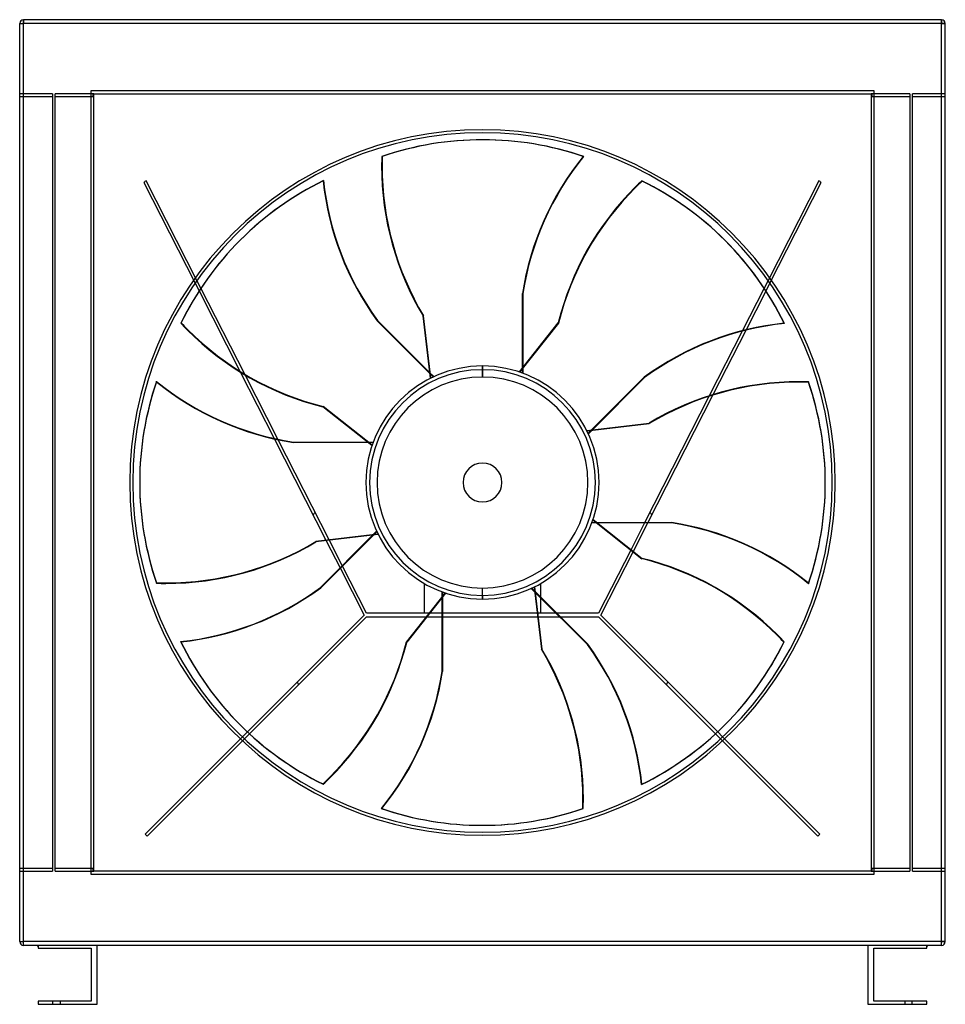
# Model space of a CAD drawing. Units: millimetres. Extents: x -628 to 628, y -708 to 628.
import ezdxf

# ---------------------------------------------------------------- set-up
doc = ezdxf.new("R2010")
doc.units = ezdxf.units.MM
doc.layers.add('MAIN-1', color=7, linetype='Continuous')
doc.layers.add('MAIN-2', color=7, linetype='Continuous')

msp = doc.modelspace()

# ---------------------------------------------------------------- linework, layer by layer
at = {"layer": 'MAIN-1'}
for p, q in [((-623.2, 628.2), (-623.2, 623.2)), ((623.2, 628.2), (-623.2, 628.2)), ((623.2, 628.2), (623.2, 623.2)), ((-628.2, 623.2), (-623.2, 623.2)), ((-628.2, -623.2), (-628.2, 623.2)), ((623.2, 623.2), (-623.2, 623.2)), ((-623.2, -623.2), (-623.2, 623.2)), ((628.2, 623.2), (623.2, 623.2)), ((623.2, -623.2), (623.2, 623.2)), ((628.2, -623.2), (628.2, 623.2)), ((531.5, 531.5), (-531.5, 531.5)), ((-531.5, 531.5), (-531.5, -531.5)), ((-527.5, 527.5), (527.5, 527.5)), ((-527.5, -527.5), (-527.5, 527.5)), ((527.5, 527.5), (527.5, -527.5)), ((531.5, -531.5), (531.5, 531.5)), ((0.6, 465.3), (0, 465.3)), ((-136.7, 442.5), (-136.1, 442.5)), ((-136.3, 429.9), (-136.9, 429.9)), ((216.2, 409.6), (216.6, 409.1)), ((207.6, 400.4), (207.1, 400.8)), ((-328.5, 329.4), (-329, 329)), ((329.4, 328.5), (329, 329)), ((-390.2, 270.5), (-384.8, 260)), ((-382.3, 263.8), (-387.6, 274.2)), ((387.6, 274.2), (382.3, 263.9)), ((384.9, 260.1), (390.2, 270.5)), ((54.8, 256.4), (54.8, 156)), ((-409.6, 216.2), (-409.1, 216.6)), ((-142.5, 220), (-71.6, 149.1)), ((-70.7, 141.6), (-80.6, 226.2)), ((-80.6, 226.2), (-80, 226.2)), ((-70.1, 141.9), (-80, 226.2)), ((50.1, 150.1), (102.9, 216.9)), ((50.7, 149.9), (103.4, 216.5)), ((102.9, 216.9), (103.4, 216.5)), ((-400.4, 207.6), (-400.8, 207.1)), ((352.5, 205.5), (307.9, 117.8)), ((313.2, 119.5), (357.7, 206.8)), ((-328.8, 150.1), (-282.8, 59.9)), ((0, 153.2), (0, 158.2)), ((-277.8, 58.7), (-322.3, 146.2)), ((220, 142.5), (149.1, 71.6)), ((429.9, 136.3), (429.9, 136.9)), ((442.5, 136.7), (442.5, 136.1)), ((-216.9, 102.9), (-216.5, 103.4)), ((-150.1, 50.1), (-216.9, 102.9)), ((-149.9, 50.7), (-216.5, 103.4)), ((141.6, 70.7), (226.2, 80.6)), ((226.2, 80.6), (226.2, 80)), ((141.9, 70.1), (226.2, 80)), ((-256.4, 54.8), (-156, 54.8)), ((-465.3, 0.6), (-465.3, 0)), ((465.3, -0.6), (465.3, 0)), ((149.9, -50.7), (216.5, -103.4)), ((150.1, -50.1), (216.9, -102.9)), ((256.4, -54.8), (156, -54.8)), ((219.9, -54.8), (201.6, -90.8)), ((204.8, -93.3), (224.4, -54.8)), ((-141.9, -70.1), (-226.2, -80)), ((-141.6, -70.7), (-226.2, -80.6)), ((-226.2, -80.6), (-226.2, -80)), ((-220, -142.5), (-149.1, -71.6)), ((-212.1, -79), (-193.3, -115.8)), ((-190.3, -112.8), (-207.9, -78.5)), ((216.9, -102.9), (216.5, -103.4)), ((-442.5, -136.7), (-442.5, -136.1)), ((-429.9, -136.3), (-429.9, -136.9)), ((70.1, -141.9), (80, -226.2)), ((70.7, -141.6), (80.6, -226.2)), ((-50.7, -149.9), (-103.4, -216.5)), ((-50.1, -150.1), (-102.9, -216.9)), ((-54.8, -256.4), (-54.8, -156)), ((0, -153.2), (0, -158.2)), ((142.5, -220), (71.6, -149.1)), ((79.1, -177.2), (79.1, -156.6)), ((-75.5, -182.3), (-54.8, -182.3)), ((-54.8, -177.2), (-71.6, -177.2)), ((99.8, -177.2), (74.9, -177.2)), ((75.5, -182.3), (104.8, -182.3)), ((400.4, -207.6), (400.8, -207.1)), ((-102.9, -216.9), (-103.4, -216.5)), ((80.6, -226.2), (80, -226.2)), ((409.6, -216.2), (409.1, -216.6)), ((-329.4, -328.5), (-329, -329)), ((328.5, -329.4), (329, -329)), ((-319.2, -338.4), (-326, -345.1)), ((-323.1, -347.9), (-316.3, -341.1)), ((316.3, -341.2), (323.1, -347.9)), ((326, -345.1), (319.3, -338.4)), ((-207.6, -400.4), (-207.1, -400.8)), ((-216.2, -409.6), (-216.6, -409.1)), ((136.3, -429.9), (136.9, -429.9)), ((136.7, -442.5), (136.1, -442.5)), ((-0.6, -465.3), (0, -465.3)), ((-531.5, -531.5), (531.5, -531.5)), ((527.5, -527.5), (-527.5, -527.5)), ((-628.2, -623.2), (-623.2, -623.2)), ((623.2, -623.2), (-623.2, -623.2)), ((-623.2, -628.2), (-623.2, -623.2)), ((628.2, -623.2), (623.2, -623.2)), ((623.2, -628.2), (623.2, -623.2)), ((-603.2, -628.2), (-623.2, -628.2)), ((-604.2, -628.2), (-604.2, -629.2)), ((-604.2, -629.2), (-603.2, -629.2)), ((-523.2, -628.2), (-603.2, -628.2)), ((-603.2, -628.2), (-603.2, -632.2)), ((-603.2, -632.2), (-531.2, -632.2)), ((-531.2, -632.2), (-531.2, -704.2)), ((523.2, -628.2), (-523.2, -628.2)), ((-523.2, -708.2), (-523.2, -628.2)), ((603.2, -628.2), (523.2, -628.2)), ((523.2, -628.2), (523.2, -708.2)), ((531.2, -632.2), (603.2, -632.2)), ((531.2, -704.2), (531.2, -632.2)), ((603.2, -632.2), (603.2, -628.2)), ((623.2, -628.2), (603.2, -628.2)), ((603.2, -629.2), (604.2, -629.2)), ((604.2, -629.2), (604.2, -628.2)), ((-531.2, -704.2), (-603.2, -704.2)), ((-603.2, -704.2), (-603.2, -708.2)), ((-603.2, -708.2), (-523.2, -708.2)), ((523.2, -708.2), (603.2, -708.2)), ((603.2, -704.2), (531.2, -704.2)), ((603.2, -708.2), (603.2, -704.2))]:
    msp.add_line(p, q, dxfattribs=at)
for centre, radius, start, end in [((-623.2, 623.2), 5, 90, 180), ((623.2, 623.2), 5, 0, 90), ((0, 0), 478.8, 0, 180), ((0, 0), 474.8, 0, 180), ((0, 0), 158.2, 90, 180), ((0, 0), 153.2, 90, 270), ((0, 0), 158.2, 0, 90), ((0, 0), 153.2, 270, 90), ((0, 0), 478.8, 180, 0), ((0, 0), 474.8, 180, 0), ((0, 0), 158.2, 180, 270), ((0, 0), 158.2, 270, 0), ((-623.2, -623.2), 5, 180, 270), ((623.2, -623.2), 5, 270, 0)]:
    msp.add_arc(centre, radius, start, end, dxfattribs=at)
for centre, major_axis, start_param, end_param in [((0, 0), (0, -465.3), 3.141593, 3.455752), ((0.6, 0), (0, 465.3), 0, 0.314159), ((0.6, 0), (0, 465.3), -0.314159, 0), ((224.3, 429.9), (0, -379.8), -1.604014, -1.570796), ((224.9, 429.9), (0, 379.8), 1.537579, 1.570796), ((411.2, 194.9), (0, -379.8), -2.280953, -1.73342), ((224.3, 429.9), (0, -379.8), -1.570796, -1.004743), ((224.9, 429.9), (0, 379.8), 1.570796, 2.13685), ((0.4, 0.4), (-329, 329), -0.314159, 0), ((153, 428.6), (268.6, -268.6), -2.280953, -1.73342), ((462.6, 145.4), (-268.6, -268.6), -1.604014, -1.570796), ((463, 144.9), (268.6, 268.6), 1.537579, 1.570796), ((0, 0), (-329, -329), -3.141593, -2.827433), ((0.4, -0.4), (329, 329), 0, 0.314159), ((462.6, 145.4), (-268.6, -268.6), -1.570796, -1.004743), ((463, 144.9), (268.6, 268.6), 1.570796, 2.13685), ((0, 0), (329, -329), 3.141593, 3.455752), ((0.4, 0.4), (-329, 329), 0, 0.314159), ((0.4, -0.4), (329, 329), -0.314159, 0), ((-145.4, 462.6), (268.6, -268.6), -1.604014, -1.570796), ((-144.9, 463), (-268.6, 268.6), 1.537579, 1.570796), ((428.6, -153), (-268.6, -268.6), -2.280953, -1.73342), ((-145.4, 462.6), (268.6, -268.6), -1.570796, -1.004743), ((-144.9, 463), (-268.6, 268.6), 1.570796, 2.13685), ((0, 0.6), (-465.3, 0), -0.314159, 0), ((-194.9, 411.2), (379.8, 0), -2.280953, -1.73342), ((429.9, -224.3), (-379.8, 0), -1.570796, -1.004743), ((429.9, -224.9), (379.8, 0), 1.570796, 2.13685), ((429.9, -224.3), (-379.8, 0), -1.604014, -1.570796), ((429.9, -224.9), (379.8, 0), 1.537579, 1.570796), ((0, 0), (-465.3, 0), -3.141593, -2.827433), ((0, -0.6), (465.3, 0), 0, 0.314159), ((0, 0.6), (-465.3, 0), 0, 0.314159), ((0, 0), (465.3, 0), -3.141593, -2.827433), ((0, -0.6), (465.3, 0), -0.314159, 0), ((194.9, -411.2), (-379.8, 0), -2.280953, -1.73342), ((-429.9, 224.9), (-379.8, 0), 1.570796, 2.13685), ((-429.9, 224.3), (379.8, 0), -1.570796, -1.004743), ((144.9, -463), (268.6, -268.6), 1.570796, 2.13685), ((145.4, -462.6), (-268.6, 268.6), -1.570796, -1.004743), ((-429.9, 224.9), (-379.8, 0), 1.537579, 1.570796), ((-429.9, 224.3), (379.8, 0), -1.604014, -1.570796), ((-428.6, 153), (268.6, 268.6), -2.280953, -1.73342), ((144.9, -463), (268.6, -268.6), 1.537579, 1.570796), ((145.4, -462.6), (-268.6, 268.6), -1.604014, -1.570796), ((-0.4, 0.4), (-329, -329), -0.314159, 0), ((-463, -144.9), (-268.6, -268.6), 1.570796, 2.13685), ((-462.6, -145.4), (268.6, 268.6), -1.570796, -1.004743), ((-224.9, -429.9), (0, -379.8), 1.570796, 2.13685), ((-224.3, -429.9), (0, 379.8), -1.570796, -1.004743), ((-153, -428.6), (-268.6, 268.6), -2.280953, -1.73342), ((-0.4, -0.4), (329, -329), 0, 0.314159), ((0, 0), (-329, 329), -3.141593, -2.827433), ((-411.2, -194.9), (0, 379.8), -2.280953, -1.73342), ((-0.4, 0.4), (-329, -329), 0, 0.314159), ((0, 0), (329, 329), 3.141593, 3.455752), ((-0.4, -0.4), (329, -329), -0.314159, 0), ((-463, -144.9), (-268.6, -268.6), 1.537579, 1.570796), ((-462.6, -145.4), (268.6, 268.6), -1.604014, -1.570796), ((-224.9, -429.9), (0, -379.8), 1.537579, 1.570796), ((-224.3, -429.9), (0, 379.8), -1.604014, -1.570796), ((-0.6, 0), (0, -465.3), -0.314159, 0), ((-0.6, 0), (0, -465.3), 0, 0.314159), ((0, 0), (0, 465.3), -3.141593, -2.827433)]:
    msp.add_ellipse(centre, major_axis=major_axis, ratio=0.951057, start_param=start_param, end_param=end_param, dxfattribs=at)
at = {"layer": 'MAIN-2'}
for p, q in [((-623.2, 628.2), (-623.2, 628.2)), ((-623.2, 623.2), (-623.2, 628.2)), ((623.2, 623.2), (623.2, 628.2)), ((623.2, 628.2), (623.2, 628.2)), ((-628.2, 623.2), (-628.2, 623.2)), ((-628.2, 623.2), (-623.2, 623.2)), ((623.2, 623.2), (-623.2, 623.2)), ((-623.2, -623.2), (-623.2, 623.2)), ((623.2, -623.2), (623.2, 623.2)), ((623.2, 623.2), (628.2, 623.2)), ((628.2, 623.2), (628.2, 623.2)), ((-583.9, 527.5), (-628.2, 527.5)), ((-628.2, 527.5), (-628.2, 527.5)), ((-583.9, 523.5), (-628.2, 523.5)), ((-628.2, 523.5), (-628.2, 523.5)), ((-583.9, 527.5), (-583.9, -527.5)), ((-583.9, 527.5), (-583.9, 527.5)), ((-583.9, 523.5), (-583.9, 523.5)), ((-579.9, -527.5), (-579.9, 527.5)), ((-579.9, 527.5), (-579.9, 527.5)), ((-527.5, 527.5), (-579.9, 527.5)), ((-579.9, 523.5), (-579.9, 523.5)), ((-527.5, 523.5), (-579.9, 523.5)), ((-531.5, 531.5), (-531.5, 531.5)), ((-531.5, 531.5), (-531.5, 531.5)), ((-528.5, 523.5), (-528.5, 527.5)), ((-528.5, 527.5), (-528.5, 527.5)), ((-528.5, 523.5), (-528.5, 523.5)), ((-527.5, 527.5), (-527.5, 527.5)), ((-527.5, 527.5), (-527.5, 527.5)), ((-527.5, 523.5), (-527.5, 523.5)), ((-527.5, 523.5), (-527.5, 523.5)), ((527.5, 527.5), (527.5, 527.5)), ((579.9, 527.5), (527.5, 527.5)), ((527.5, 527.5), (527.5, 527.5)), ((527.5, 523.5), (527.5, 523.5)), ((527.5, 523.5), (527.5, 523.5)), ((579.9, 523.5), (527.5, 523.5)), ((528.5, 527.5), (528.5, 527.5)), ((528.5, 527.5), (528.5, 523.5)), ((528.5, 523.5), (528.5, 523.5)), ((531.5, 531.5), (531.5, 531.5)), ((531.5, 531.5), (531.5, 531.5)), ((579.9, 527.5), (579.9, 527.5)), ((579.9, 527.5), (579.9, -527.5)), ((579.9, 523.5), (579.9, 523.5)), ((583.9, 527.5), (583.9, 527.5)), ((583.9, -527.5), (583.9, 527.5)), ((628.2, 527.5), (583.9, 527.5)), ((583.9, 523.5), (583.9, 523.5)), ((628.2, 523.5), (583.9, 523.5)), ((628.2, 527.5), (628.2, 527.5)), ((628.2, 523.5), (628.2, 523.5)), ((136.7, 442.5), (137.4, 442.5)), ((-459.8, 407.2), (-459.8, 407.2)), ((-459.8, 407.2), (-390.2, 270.5)), ((-456.6, 409.7), (-456.6, 409.7)), ((-387.6, 274.2), (-456.6, 409.7)), ((-216.2, 409.6), (-215.8, 410)), ((456.6, 409.7), (387.6, 274.2)), ((390.2, 270.5), (459.8, 407.2)), ((456.6, 409.7), (456.6, 409.7)), ((459.8, 407.2), (459.8, 407.2)), ((-390.2, 270.5), (-390.2, 270.5)), ((-387.6, 274.2), (-387.6, 274.2)), ((387.6, 274.2), (387.6, 274.2)), ((390.2, 270.5), (390.2, 270.5)), ((-384.8, 260), (-328.8, 150.1)), ((-322.3, 146.2), (-382.3, 263.8)), ((54.2, 148.7), (54.2, 256.4)), ((54.2, 256.4), (54.8, 256.4)), ((382.3, 263.9), (352.5, 205.5)), ((357.7, 206.8), (384.9, 260.1)), ((-143, 219.6), (-142.5, 220)), ((-66.8, 143.4), (-143, 219.6)), ((409.6, 216.2), (410, 215.8)), ((-71.6, 149.1), (-66.2, 143.7)), ((0, 158.2), (0, 143.2)), ((0, 143.2), (0, 158.2)), ((0, 153.2), (0, 158.2)), ((54.8, 156), (54.8, 148.5)), ((-442.5, 136.7), (-442.5, 137.4)), ((143.4, 66.8), (219.6, 143)), ((219.6, 143), (220, 142.5)), ((307.9, 117.8), (219.9, -54.8)), ((224.4, -54.8), (313.2, 119.5)), ((149.1, 71.6), (143.7, 66.2)), ((-282.8, 59.9), (-212.1, -79)), ((-207.9, -78.5), (-277.8, 58.7)), ((-256.4, 54.2), (-256.4, 54.8)), ((-148.7, 54.2), (-256.4, 54.2)), ((-156, 54.8), (-148.5, 54.8)), ((-478.8, 0), (-478.8, 0)), ((-474.8, 0), (-474.8, 0)), ((-158.2, 0), (-158.2, 0)), ((-158.2, 0), (-158.2, 0)), ((26.4, 0), (26.4, 0)), ((158.2, 0), (158.2, 0)), ((-158.2, 0), (-158.2, 0)), ((-26.4, 0), (-26.4, 0)), ((158.2, 0), (158.2, 0)), ((158.2, 0), (158.2, 0)), ((474.8, 0), (474.8, 0)), ((478.8, 0), (478.8, 0)), ((-143.4, -66.8), (-219.6, -143)), ((-149.1, -71.6), (-143.7, -66.2)), ((156, -54.8), (148.5, -54.8)), ((148.7, -54.2), (256.4, -54.2)), ((256.4, -54.2), (256.4, -54.8)), ((201.6, -90.8), (157.5, -177.2)), ((160.7, -179.9), (204.8, -93.3)), ((-193.3, -115.8), (-160.7, -179.9)), ((-157.5, -177.2), (-190.3, -112.8)), ((-219.6, -143), (-220, -142.5)), ((-79.1, -137), (-79.1, -137)), ((-79.1, -137), (-79.1, -177.2)), ((0, -158.2), (0, -143.2)), ((0, -158.2), (0, -143.2)), ((71.6, -149.1), (66.2, -143.7)), ((66.8, -143.4), (143, -219.6)), ((79.1, -137), (79.1, -137)), ((79.1, -156.6), (79.1, -137)), ((442.5, -136.7), (442.5, -137.4)), ((-54.8, -156), (-54.8, -148.5)), ((-54.2, -148.7), (-54.2, -256.4)), ((0, -158.2), (0, -153.2)), ((-160.7, -179.9), (-319.2, -338.4)), ((-316.3, -341.1), (-157.4, -182.3)), ((-160.7, -179.9), (-160.7, -179.9)), ((-157.5, -177.2), (-157.5, -177.2)), ((-71.6, -177.2), (-157.5, -177.2)), ((-157.4, -182.3), (-75.5, -182.3)), ((-157.4, -182.3), (-157.4, -182.3)), ((-79.1, -177.2), (-79.1, -177.2)), ((74.9, -177.2), (-54.8, -177.2)), ((-54.8, -182.3), (75.5, -182.3)), ((79.1, -177.2), (79.1, -177.2)), ((157.5, -177.2), (99.8, -177.2)), ((104.8, -182.3), (157.4, -182.3)), ((157.4, -182.3), (157.4, -182.3)), ((157.4, -182.3), (316.3, -341.2)), ((157.5, -177.2), (157.5, -177.2)), ((160.7, -179.9), (160.7, -179.9)), ((319.3, -338.4), (160.7, -179.9)), ((-409.6, -216.2), (-410, -215.8)), ((143, -219.6), (142.5, -220)), ((-54.2, -256.4), (-54.8, -256.4)), ((-326, -345.1), (-458.1, -477.2)), ((-326, -345.1), (-326, -345.1)), ((326, -345.1), (326, -345.1)), ((458.1, -477.2), (326, -345.1)), ((-455.2, -480.1), (-323.1, -347.9)), ((-323.1, -347.9), (-323.1, -347.9)), ((323.1, -347.9), (455.2, -480.1)), ((323.1, -347.9), (323.1, -347.9)), ((216.2, -409.6), (215.8, -410)), ((-136.7, -442.5), (-137.4, -442.5)), ((-458.1, -477.2), (-458.1, -477.2)), ((-458.1, -477.2), (-455.2, -480.1)), ((-455.2, -480.1), (-455.2, -480.1)), ((455.2, -480.1), (458.1, -477.2)), ((455.2, -480.1), (455.2, -480.1)), ((458.1, -477.2), (458.1, -477.2)), ((-628.2, -523.5), (-583.9, -523.5)), ((-628.2, -523.5), (-628.2, -523.5)), ((-628.2, -527.5), (-583.9, -527.5)), ((-628.2, -527.5), (-628.2, -527.5)), ((-583.9, -523.5), (-583.9, -523.5)), ((-583.9, -527.5), (-583.9, -527.5)), ((-579.9, -523.5), (-579.9, -523.5)), ((-579.9, -523.5), (-527.5, -523.5)), ((-579.9, -527.5), (-579.9, -527.5)), ((-579.9, -527.5), (-527.5, -527.5)), ((-531.5, -531.5), (-531.5, -531.5)), ((-531.5, -531.5), (-531.5, -531.5)), ((-528.5, -527.5), (-528.5, -523.5)), ((-528.5, -523.5), (-528.5, -523.5)), ((-528.5, -527.5), (-528.5, -527.5)), ((-527.5, -523.5), (-527.5, -523.5)), ((-527.5, -523.5), (-527.5, -523.5)), ((-527.5, -527.5), (-527.5, -527.5)), ((-527.5, -527.5), (-527.5, -527.5)), ((527.5, -523.5), (527.5, -523.5)), ((527.5, -523.5), (579.9, -523.5)), ((527.5, -523.5), (527.5, -523.5)), ((527.5, -527.5), (527.5, -527.5)), ((527.5, -527.5), (579.9, -527.5)), ((527.5, -527.5), (527.5, -527.5)), ((528.5, -523.5), (528.5, -527.5)), ((528.5, -523.5), (528.5, -523.5)), ((528.5, -527.5), (528.5, -527.5)), ((531.5, -531.5), (531.5, -531.5)), ((531.5, -531.5), (531.5, -531.5)), ((579.9, -523.5), (579.9, -523.5)), ((579.9, -527.5), (579.9, -527.5)), ((583.9, -523.5), (583.9, -523.5)), ((583.9, -523.5), (628.2, -523.5)), ((583.9, -527.5), (583.9, -527.5)), ((583.9, -527.5), (628.2, -527.5)), ((628.2, -523.5), (628.2, -523.5)), ((628.2, -527.5), (628.2, -527.5)), ((-628.2, -623.2), (-623.2, -623.2)), ((-628.2, -623.2), (-628.2, -623.2)), ((623.2, -623.2), (-623.2, -623.2)), ((-623.2, -628.2), (-623.2, -623.2)), ((623.2, -623.2), (628.2, -623.2)), ((623.2, -628.2), (623.2, -623.2)), ((628.2, -623.2), (628.2, -623.2)), ((-623.2, -628.2), (-623.2, -628.2)), ((-604.2, -628.2), (-604.2, -628.2)), ((-604.2, -629.2), (-604.2, -629.2)), ((-603.2, -628.2), (-603.2, -628.2)), ((-603.2, -628.2), (-603.2, -628.2)), ((-603.2, -628.2), (-603.2, -628.2)), ((-603.2, -628.2), (-603.2, -628.2)), ((-603.2, -629.2), (-603.2, -629.2)), ((-603.2, -632.2), (-603.2, -632.2)), ((-531.2, -632.2), (-531.2, -632.2)), ((-523.2, -628.2), (-523.2, -628.2)), ((-523.2, -628.2), (-523.2, -628.2)), ((-523.2, -628.2), (-523.2, -628.2)), ((523.2, -628.2), (523.2, -628.2)), ((523.2, -628.2), (523.2, -628.2)), ((523.2, -628.2), (523.2, -628.2)), ((531.2, -632.2), (531.2, -632.2)), ((603.2, -628.2), (603.2, -628.2)), ((603.2, -628.2), (603.2, -628.2)), ((603.2, -628.2), (603.2, -628.2)), ((603.2, -628.2), (603.2, -628.2)), ((603.2, -629.2), (603.2, -629.2)), ((603.2, -632.2), (603.2, -632.2)), ((604.2, -628.2), (604.2, -628.2)), ((604.2, -629.2), (604.2, -629.2)), ((623.2, -628.2), (623.2, -628.2)), ((-603.2, -704.2), (-603.2, -704.2)), ((-603.2, -708.2), (-603.2, -708.2)), ((-583.2, -708.2), (-583.2, -704.2)), ((-583.2, -708.2), (-583.2, -704.2)), ((-573.2, -704.2), (-573.2, -708.2)), ((-573.2, -704.2), (-573.2, -708.2)), ((-531.2, -704.2), (-531.2, -704.2)), ((-523.2, -708.2), (-523.2, -708.2)), ((523.2, -708.2), (523.2, -708.2)), ((531.2, -704.2), (531.2, -704.2)), ((573.2, -704.2), (573.2, -708.2)), ((573.2, -704.2), (573.2, -708.2)), ((583.2, -708.2), (583.2, -704.2)), ((583.2, -708.2), (583.2, -704.2)), ((603.2, -704.2), (603.2, -704.2)), ((603.2, -708.2), (603.2, -708.2))]:
    msp.add_line(p, q, dxfattribs=at)
for centre, radius, start, end in [((0, -180.2), 746, 127.7387, 128.0515), ((0, -180.2), 746, 51.9485, 52.2613), ((0, 0), 153.2, 90, 270), ((0, 0), 153.2, 270, 90), ((0, 0), 143.2, 90, 270), ((0, 0), 143.2, 90, 270), ((0, 0), 143.2, 270, 90), ((0, 0), 143.2, 270, 90), ((0, 0), 26.4, 0, 180), ((0, 0), 26.4, 180, 0), ((0, -180.2), 267.1, 148.363, 149.3735), ((0, -180.2), 267.1, 30.6265, 31.637), ((0, -180.2), 267.1, 199.7563, 200.7013), ((0, -180.2), 267.1, 339.2986, 340.2437)]:
    msp.add_arc(centre, radius, start, end, dxfattribs=at)
for centre, major_axis, start_param, end_param in [((0, 0), (0, -465.3), 2.827433, 3.141593), ((410.6, 194.9), (0, -379.8), -2.280953, -1.73342), ((0, 0), (329, -329), 2.827433, 3.141593), ((152.6, 428.2), (268.6, -268.6), -2.280953, -1.73342), ((0, 0), (-329, -329), 2.827433, 3.141593), ((428.2, -152.6), (-268.6, -268.6), -2.280953, -1.73342), ((0, 0), (465.3, 0), 2.827433, 3.141593), ((-194.9, 410.6), (379.8, 0), -2.280953, -1.73342), ((0, 0), (-465.3, 0), 2.827433, 3.141593), ((194.9, -410.6), (-379.8, 0), -2.280953, -1.73342), ((-428.2, 152.6), (268.6, 268.6), -2.280953, -1.73342), ((0, 0), (329, 329), 2.827433, 3.141593), ((-152.6, -428.2), (-268.6, 268.6), -2.280953, -1.73342), ((-410.6, -194.9), (0, 379.8), -2.280953, -1.73342), ((0, 0), (-329, 329), 2.827433, 3.141593), ((0, 0), (0, 465.3), 2.827433, 3.141593)]:
    msp.add_ellipse(centre, major_axis=major_axis, ratio=0.951057, start_param=start_param, end_param=end_param, dxfattribs=at)

doc.saveas('drawing.dxf')
